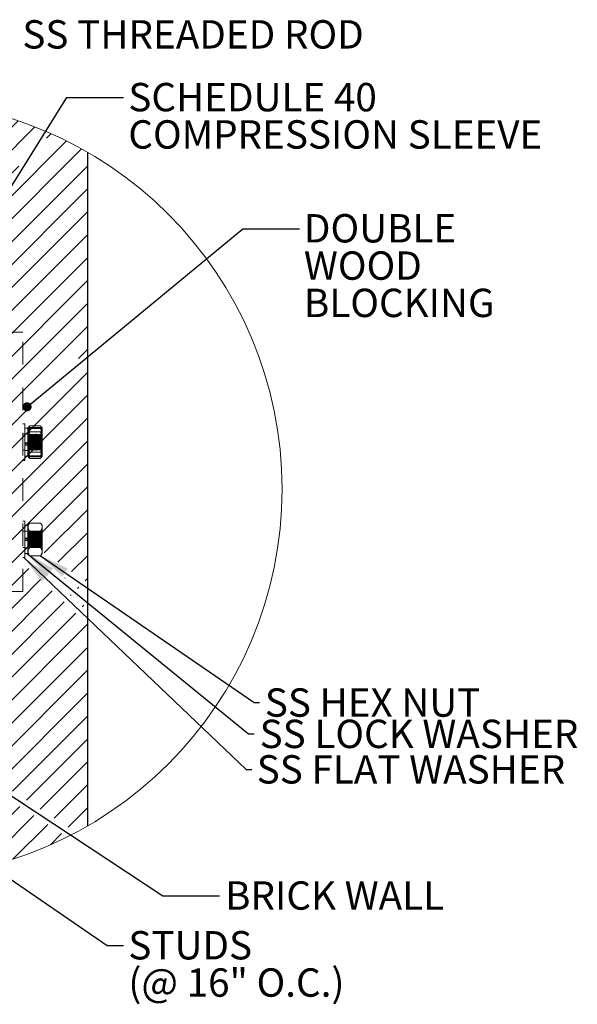
# Model space of a CAD drawing. Units: inches. Extents: x 0.3 to 33.8, y 0 to 21.6.
# Drawn here: x 17.4 to 19.9, y 12.1 to 16.4 of the extents above; entities that cross this region are included whole.
import ezdxf

# ---------------------------------------------------------------- set-up
doc = ezdxf.new("R2010")
doc.units = ezdxf.units.IN
doc.header["$MEASUREMENT"] = 0
doc.linetypes.add('HIDDEN', pattern=[0.075, 0.05, -0.025])
doc.layers.add('SLD-0', color=179, linetype='Continuous')
doc.styles.add('SLDTEXTSTYLE0', font='TXT', dxfattribs={"width": 0.75})
doc.styles.add('SLDTEXTSTYLE1', font='TXT', dxfattribs={"width": 0.7})
doc.dimstyles.new('SLDDIMSTYLE2', dxfattribs={"dimtxt": 0.18, "dimasz": 0.13, "dimexe": 0, "dimexo": 0.0625, "dimgap": 0, "dimtad": 0, "dimtih": 1, "dimtoh": 1, "dimdec": 0, "dimrnd": 1e-09, "dimzin": 0, "dimdsep": 46, "dimlunit": 5, "dimtxsty": 'Standard', "dimsah": 1, "dimcen": 0.09, "dimadec": 0, "dimazin": 0, "dimtfac": 0.13, "dimtdec": 0, "dimtofl": 0, "dimtmove": 0, "dimatfit": 3, "dimfxl": 1, "dimfrac": 2, "dimtolj": 1, "dimtzin": 0, "dimarcsym": 0})
doc.dimstyles.new('SLDDIMSTYLE3', dxfattribs={"dimtxt": 0.18, "dimasz": 0.04, "dimexe": 0, "dimexo": 0.0625, "dimgap": 0, "dimtad": 0, "dimtih": 1, "dimtoh": 1, "dimdec": 0, "dimrnd": 1e-09, "dimzin": 0, "dimdsep": 46, "dimlunit": 5, "dimtxsty": 'Standard', "dimblk1": 'DOT', "dimblk2": 'DOT', "dimsah": 1, "dimcen": 0.09, "dimadec": 0, "dimazin": 0, "dimtfac": 0.04, "dimtdec": 0, "dimtofl": 0, "dimtmove": 0, "dimatfit": 3, "dimldrblk": 'DOT', "dimfxl": 1, "dimfrac": 2, "dimtolj": 1, "dimtzin": 0, "dimarcsym": 0})

# ---------------------------------------------------------------- blocks, each defined once
blk = doc.blocks.new('SW_HATCH_5')
at = {"color": 0, "linetype": 'Continuous', "lineweight": 18}
for p, q in [((0, 0), (-0.0344, -0.0344)), ((-0.328, -0.025), (-0.7487, -0.4456)), ((0.0964, -0.0046), (-0.0344, -0.1354)), ((0.2752, -0.0278), (0.0688, -0.2343)), ((0.1879, -0.0141), (0.1397, -0.0624)), ((-0.4565, -0.0524), (-0.7487, -0.3446)), ((0.4388, -0.0663), (-0.0344, -0.5395)), ((0.3587, -0.0453), (-0.0022, -0.4062)), ((-0.6011, -0.0961), (-0.7487, -0.2436)), ((-0.3201, -0.1181), (-0.7487, -0.5466)), ((0.5157, -0.0903), (-0.0344, -0.6405)), ((0.5898, -0.1173), (-0.0344, -0.7415)), ((0.0672, -0.1349), (-0.0344, -0.2364)), ((0.661, -0.1471), (0.6417, -0.1665)), ((0.7959, -0.2142), (0.3067, -0.7035)), ((0.7297, -0.1794), (0.4742, -0.435)), ((-0.3201, -0.2191), (-0.7487, -0.6477)), ((0.5183, -0.2898), (-0.0344, -0.8425)), ((0.8227, -0.2884), (0.1392, -0.9719)), ((-0.3201, -0.3201), (-0.7487, -0.7487)), ((-0.0037, -0.3068), (-0.0344, -0.3374)), ((0.8227, -0.3894), (-0.0283, -1.2404)), ((-0.3201, -0.4211), (-0.7487, -0.8497)), ((0.8227, -0.4904), (-0.0344, -1.3476)), ((-0.3201, -0.5221), (-0.7487, -0.9507)), ((0.3508, -0.5583), (-0.0344, -0.9435)), ((0.8227, -0.5915), (-0.0344, -1.4486)), ((-0.3201, -0.6232), (-0.7487, -1.0517)), ((0.8227, -0.6925), (-0.0344, -1.5496)), ((-0.3201, -0.7242), (-0.7487, -1.1527)), ((0.8227, -0.7935), (-0.0344, -1.6506)), ((-0.3201, -0.8252), (-0.7487, -1.2538)), ((0.1834, -0.8268), (-0.0344, -1.0445)), ((0.8227, -0.8945), (-0.0344, -1.7517)), ((-0.3201, -0.9262), (-0.7487, -1.3548)), ((0.8227, -0.9955), (-0.0344, -1.8527)), ((-0.3201, -1.0272), (-0.7487, -1.4558)), ((0.0159, -1.0953), (-0.0344, -1.1456)), ((0.8227, -1.0965), (0.7814, -1.1379)), ((-0.3583, -1.1664), (-0.7487, -1.5568)), ((0.8227, -1.1976), (-0.0344, -2.0547)), ((-0.3201, -1.2292), (-0.3567, -1.2658)), ((0.8227, -1.2986), (-0.0344, -2.1557)), ((-0.4292, -1.3383), (-0.7487, -1.6578)), ((-0.3201, -1.3303), (-0.4276, -1.4377)), ((0.5611, -1.3582), (-0.0344, -1.9537)), ((-0.3201, -1.4313), (-0.7487, -1.8598)), ((0.8227, -1.3996), (-0.0344, -2.2567)), ((-0.4613, -1.4715), (-0.7487, -1.7588)), ((0.8227, -1.5006), (-0.0344, -2.3577)), ((-0.3201, -1.5323), (-0.7487, -1.9609)), ((0.8227, -1.6016), (-0.0344, -2.4588)), ((-0.3201, -1.6333), (-0.7487, -2.0619)), ((-0.3201, -1.7343), (-0.7487, -2.1629)), ((0.8227, -1.7026), (-0.0344, -2.5598)), ((0.8227, -1.8036), (0.6314, -1.995)), ((-0.3201, -1.8353), (-0.7487, -2.2639)), ((0.8227, -1.9047), (0.6915, -2.0359)), ((-0.3201, -1.9364), (-0.7487, -2.3649)), ((-0.3201, -2.0374), (-0.7487, -2.4659)), ((0.8227, -2.0057), (0.7515, -2.0769)), ((0.5631, -2.0633), (-0.0344, -2.6608)), ((0.6149, -2.1125), (0.0023, -2.7251)), ((0.7232, -2.1053), (0.7217, -2.1067)), ((0.8227, -2.1067), (0.8115, -2.1179)), ((-0.3201, -2.1384), (-0.7487, -2.567)), ((0.6667, -2.1617), (0.0635, -2.765)), ((0.7832, -2.1462), (0.7776, -2.1518)), ((0.7186, -2.2109), (0.1246, -2.8048)), ((0.7496, -2.1798), (0.7464, -2.183)), ((-0.3201, -2.2394), (-0.7487, -2.668)), ((0.8055, -2.225), (0.7983, -2.2322)), ((0.7704, -2.26), (0.1857, -2.8447)), ((-0.3201, -2.3404), (-0.7487, -2.769)), ((0.8222, -2.3092), (0.2469, -2.8846)), ((0.8227, -2.4097), (0.308, -2.9245)), ((-0.3201, -2.4414), (-0.7487, -2.87)), ((0.8227, -2.5108), (0.3691, -2.9644)), ((-0.3281, -2.5504), (-0.7487, -2.971)), ((-0.3201, -2.6435), (-0.7487, -3.072)), ((0.8227, -2.6118), (0.4302, -3.0043)), ((0.8227, -2.7128), (0.4914, -3.0442)), ((-0.3201, -2.7445), (-0.7487, -3.173)), ((-0.0261, -2.7535), (-0.0344, -2.7618)), ((0.035, -2.7934), (-0.0344, -2.8628)), ((0.8227, -2.8138), (0.5525, -3.084)), ((-0.3201, -2.8455), (-0.747, -3.2724)), ((0.0962, -2.8333), (-0.0344, -2.9638)), ((0.1573, -2.8732), (-0.0344, -3.0649)), ((-0.3201, -2.9465), (-0.6764, -3.3028)), ((0.2184, -2.9131), (0.0316, -3.0999)), ((0.8227, -2.9148), (0.6136, -3.1239)), ((0.2795, -2.9529), (0.0917, -3.1408)), ((0.3407, -2.9928), (0.1517, -3.1818)), ((0.4018, -3.0327), (0.2117, -3.2228)), ((0.8227, -3.0158), (0.6748, -3.1638)), ((-0.3201, -3.0475), (-0.6031, -3.3305)), ((0.4629, -3.0726), (0.2718, -3.2638)), ((0.5241, -3.1125), (0.3318, -3.3048)), ((0.8227, -3.1168), (0.7359, -3.2037)), ((-0.3201, -3.1485), (-0.5269, -3.3553)), ((0.0033, -3.1282), (-0.0344, -3.1659)), ((0.5852, -3.1524), (0.3918, -3.3457)), ((0.0633, -3.1692), (-0.0344, -3.2669)), ((0.1234, -3.2101), (-0.0344, -3.3679)), ((0.6463, -3.1923), (0.4947, -3.3438)), ((-0.3201, -3.2495), (-0.4476, -3.377)), ((0.1834, -3.2511), (0.0075, -3.427)), ((0.7074, -3.2321), (0.6582, -3.2814)), ((0.2434, -3.2921), (0.1144, -3.4211)), ((0.3035, -3.3331), (0.2294, -3.4071)), ((-0.3201, -3.3506), (-0.3649, -3.3954)), ((0.3635, -3.3741), (0.3548, -3.3828))]:
    blk.add_line(p, q, dxfattribs=at)
blk = doc.blocks.new('SW_NOTE_16')
at = {"layer": 'SLD-0', "color": 0, "char_height": 0.125, "attachment_point": 1, "style": 'SLDTEXTSTYLE0'}
for s, insert in [('SCHEDULE 40', (0.0207, 0.0634)), ('COMPRESSION SLEEVE', (0.0207, -0.101))]:
    blk.add_mtext(s, dxfattribs=dict(at, insert=insert))
blk = doc.blocks.new('SW_NOTE_17')
at = {"layer": 'SLD-0', "color": 0, "char_height": 0.125, "attachment_point": 1, "style": 'SLDTEXTSTYLE0'}
for s, insert in [('DOUBLE', (0.0199, 0.0654)), ('WOOD', (0.0199, -0.099)), ('BLOCKING', (0.0199, -0.2634))]:
    blk.add_mtext(s, dxfattribs=dict(at, insert=insert))
blk = doc.blocks.new('_Dot')
at = {"color": 0, "linetype": 'ByBlock', "lineweight": -2}
blk.add_line((-0.5, 0), (-1, 0), dxfattribs=at)
at = {"color": 0, "linetype": 'ByBlock', "const_width": 0.5}
blk.add_lwpolyline([(-0.25, 0, 1), (0.25, 0, 1)], format="xyb", close=True, dxfattribs=at)
blk = doc.blocks.new('SW_NOTE_19')
at = {"layer": 'SLD-0', "color": 0, "char_height": 0.125, "attachment_point": 1, "style": 'SLDTEXTSTYLE0'}
for s, insert in [('STUDS', (0.0207, 0.0629)), ('(@ 16" O.C.)', (0.0207, -0.1015))]:
    blk.add_mtext(s, dxfattribs=dict(at, insert=insert))

msp = doc.modelspace()

# ---------------------------------------------------------------- linework, layer by layer
at = {"color": 7, "linetype": 'Continuous', "lineweight": 25}
msp.add_line((17.7049, 12.8966), (17.7049, 15.865), dxfattribs=at)
at = {"color": 7, "linetype": 'HIDDEN', "lineweight": 18}
for p, q in [((17.1335, 15.0721), (17.4192, 15.0721)), ((17.4192, 13.9292), (17.4192, 15.0721)), ((17.4282, 14.6681), (17.4192, 14.6681)), ((17.4282, 14.5761), (17.4282, 14.6681)), ((17.4415, 14.6498), (17.4282, 14.6498)), ((17.4415, 14.6243), (17.4282, 14.6243)), ((17.4452, 14.6551), (17.4415, 14.6502)), ((17.4419, 14.6504), (17.4415, 14.6501)), ((17.4415, 14.6502), (17.4415, 14.6501)), ((17.4415, 14.6502), (17.4415, 14.6368)), ((17.4415, 14.5787), (17.4415, 14.6368)), ((17.4969, 14.6591), (17.4487, 14.6591)), ((17.4969, 14.6524), (17.4487, 14.6524)), ((17.4969, 14.6479), (17.4487, 14.6479)), ((17.4969, 14.6325), (17.4487, 14.6325)), ((17.504, 14.6502), (17.5004, 14.6551)), ((17.5037, 14.6504), (17.504, 14.6501)), ((17.504, 14.6501), (17.504, 14.6502)), ((17.504, 14.6368), (17.504, 14.6502)), ((17.504, 14.5787), (17.504, 14.6368)), ((17.4282, 14.6235), (17.4192, 14.6235)), ((17.4415, 14.5853), (17.4282, 14.5853)), ((17.4282, 14.5836), (17.4415, 14.5836)), ((17.4416, 14.6234), (17.4415, 14.6235)), ((17.4417, 14.6235), (17.4416, 14.6234)), ((17.4416, 14.5521), (17.4416, 14.6234)), ((17.4417, 14.6235), (17.4417, 14.552)), ((17.444, 14.6201), (17.4417, 14.6235)), ((17.444, 14.6201), (17.444, 14.5554)), ((17.4463, 14.6201), (17.444, 14.6201)), ((17.4486, 14.6235), (17.4463, 14.6201)), ((17.4463, 14.6201), (17.4463, 14.5554)), ((17.4486, 14.6235), (17.4486, 14.552)), ((17.451, 14.6201), (17.4486, 14.6235)), ((17.4969, 14.6144), (17.4487, 14.6144)), ((17.4969, 14.5922), (17.4487, 14.5922)), ((17.4969, 14.5833), (17.4487, 14.5833)), ((17.451, 14.6201), (17.451, 14.5554)), ((17.4532, 14.6201), (17.451, 14.6201)), ((17.4555, 14.6235), (17.4532, 14.6201)), ((17.4532, 14.6201), (17.4532, 14.5554)), ((17.4555, 14.6235), (17.4555, 14.552)), ((17.4579, 14.6201), (17.4555, 14.6235)), ((17.4579, 14.6201), (17.4579, 14.5554)), ((17.4601, 14.6201), (17.4579, 14.6201)), ((17.4624, 14.6235), (17.4601, 14.6201)), ((17.4601, 14.6201), (17.4601, 14.5554)), ((17.4624, 14.6235), (17.4624, 14.552)), ((17.4648, 14.6201), (17.4624, 14.6235)), ((17.4648, 14.6201), (17.4648, 14.5554)), ((17.467, 14.6201), (17.4648, 14.6201)), ((17.4693, 14.6235), (17.467, 14.6201)), ((17.467, 14.6201), (17.467, 14.5554)), ((17.4693, 14.6235), (17.4693, 14.552)), ((17.4717, 14.6201), (17.4693, 14.6235)), ((17.4717, 14.6201), (17.4717, 14.5554)), ((17.4739, 14.6201), (17.4717, 14.6201)), ((17.4763, 14.6235), (17.4739, 14.6201)), ((17.4739, 14.6201), (17.4739, 14.5554)), ((17.4763, 14.6235), (17.4763, 14.552)), ((17.4786, 14.6201), (17.4763, 14.6235)), ((17.4786, 14.6201), (17.4786, 14.5554)), ((17.4808, 14.6201), (17.4786, 14.6201)), ((17.4832, 14.6235), (17.4808, 14.6201)), ((17.4808, 14.6201), (17.4808, 14.5554)), ((17.4832, 14.6235), (17.4832, 14.552)), ((17.4855, 14.6201), (17.4832, 14.6235)), ((17.4855, 14.6201), (17.4855, 14.5554)), ((17.4877, 14.6201), (17.4855, 14.6201)), ((17.4901, 14.6235), (17.4877, 14.6201)), ((17.4877, 14.6201), (17.4877, 14.5554)), ((17.4901, 14.6235), (17.4901, 14.552)), ((17.4924, 14.6201), (17.4901, 14.6235)), ((17.4924, 14.6201), (17.4924, 14.5554)), ((17.4946, 14.6201), (17.4924, 14.6201)), ((17.497, 14.6235), (17.4946, 14.6201)), ((17.4946, 14.6201), (17.4946, 14.5554)), ((17.497, 14.6235), (17.497, 14.552)), ((17.4993, 14.6201), (17.497, 14.6235)), ((17.4993, 14.6201), (17.4993, 14.5554)), ((17.5016, 14.6201), (17.4993, 14.6201)), ((17.5039, 14.6235), (17.5016, 14.6201)), ((17.5016, 14.5554), (17.5016, 14.6201)), ((17.5039, 14.5826), (17.5039, 14.6235)), ((17.504, 14.6235), (17.5039, 14.6235)), ((17.5039, 14.552), (17.5039, 14.5826)), ((17.4192, 14.552), (17.4282, 14.552)), ((17.4415, 14.5796), (17.4282, 14.5796)), ((17.4282, 14.5074), (17.4282, 14.5761)), ((17.4282, 14.5739), (17.4415, 14.5739)), ((17.4415, 14.5515), (17.4282, 14.5515)), ((17.4415, 14.5512), (17.4282, 14.5512)), ((17.4282, 14.5512), (17.4415, 14.5512)), ((17.4415, 14.5787), (17.4415, 14.5296)), ((17.4415, 14.552), (17.4416, 14.5521)), ((17.4416, 14.5521), (17.4417, 14.552)), ((17.4417, 14.552), (17.444, 14.5554)), ((17.444, 14.5554), (17.4463, 14.5554)), ((17.4463, 14.5554), (17.4486, 14.552)), ((17.4486, 14.552), (17.451, 14.5554)), ((17.4969, 14.5611), (17.4487, 14.5611)), ((17.4969, 14.543), (17.4487, 14.543)), ((17.451, 14.5554), (17.4532, 14.5554)), ((17.4532, 14.5554), (17.4555, 14.552)), ((17.4555, 14.552), (17.4579, 14.5554)), ((17.4579, 14.5554), (17.4601, 14.5554)), ((17.4601, 14.5554), (17.4624, 14.552)), ((17.4624, 14.552), (17.4648, 14.5554)), ((17.4648, 14.5554), (17.467, 14.5554)), ((17.467, 14.5554), (17.4693, 14.552)), ((17.4693, 14.552), (17.4717, 14.5554)), ((17.4717, 14.5554), (17.4739, 14.5554)), ((17.4739, 14.5554), (17.4763, 14.552)), ((17.4763, 14.552), (17.4786, 14.5554)), ((17.4786, 14.5554), (17.4808, 14.5554)), ((17.4808, 14.5554), (17.4832, 14.552)), ((17.4832, 14.552), (17.4855, 14.5554)), ((17.4855, 14.5554), (17.4877, 14.5554)), ((17.4877, 14.5554), (17.4901, 14.552)), ((17.4901, 14.552), (17.4924, 14.5554)), ((17.4924, 14.5554), (17.4946, 14.5554)), ((17.4946, 14.5554), (17.497, 14.552)), ((17.497, 14.552), (17.4993, 14.5554)), ((17.4993, 14.5554), (17.5016, 14.5554)), ((17.5016, 14.5554), (17.5039, 14.552)), ((17.5039, 14.552), (17.504, 14.552)), ((17.504, 14.5296), (17.504, 14.5787)), ((17.4192, 14.5074), (17.4282, 14.5074)), ((17.4282, 14.5263), (17.4415, 14.5263)), ((17.4282, 14.5257), (17.4415, 14.5257)), ((17.4282, 14.5257), (17.4415, 14.5257)), ((17.4415, 14.5296), (17.4415, 14.5252)), ((17.4415, 14.5254), (17.4415, 14.5252)), ((17.4415, 14.5252), (17.4452, 14.5204)), ((17.4969, 14.5276), (17.4487, 14.5276)), ((17.4969, 14.5231), (17.4487, 14.5231)), ((17.4969, 14.5163), (17.4487, 14.5163)), ((17.5004, 14.5204), (17.504, 14.5252)), ((17.504, 14.5252), (17.504, 14.5296)), ((17.504, 14.5254), (17.504, 14.5252)), ((17.4282, 14.2395), (17.4192, 14.2395)), ((17.4282, 14.1592), (17.4282, 14.2395)), ((17.4282, 14.1949), (17.4192, 14.1949)), ((17.4415, 14.2212), (17.4282, 14.2212)), ((17.4415, 14.1957), (17.4282, 14.1957)), ((17.4487, 14.2313), (17.4415, 14.2217)), ((17.4415, 14.2217), (17.4415, 14.2133)), ((17.4415, 14.2133), (17.4423, 14.2172)), ((17.4415, 14.1592), (17.4415, 14.2133)), ((17.4416, 14.1948), (17.4415, 14.1949)), ((17.4417, 14.1949), (17.4416, 14.1948)), ((17.4416, 14.1236), (17.4416, 14.1948)), ((17.4417, 14.1949), (17.4417, 14.1235)), ((17.444, 14.1915), (17.4417, 14.1949)), ((17.444, 14.1915), (17.444, 14.1268)), ((17.4463, 14.1915), (17.444, 14.1915)), ((17.4486, 14.1949), (17.4463, 14.1915)), ((17.4463, 14.1915), (17.4463, 14.1268)), ((17.4486, 14.1949), (17.4486, 14.1235)), ((17.451, 14.1915), (17.4486, 14.1949)), ((17.4969, 14.2313), (17.4487, 14.2313)), ((17.4969, 14.1953), (17.4487, 14.1953)), ((17.451, 14.1915), (17.451, 14.1268)), ((17.4532, 14.1915), (17.451, 14.1915)), ((17.4555, 14.1949), (17.4532, 14.1915)), ((17.4532, 14.1915), (17.4532, 14.1268)), ((17.4555, 14.1949), (17.4555, 14.1235)), ((17.4579, 14.1915), (17.4555, 14.1949)), ((17.4579, 14.1915), (17.4579, 14.1268)), ((17.4601, 14.1915), (17.4579, 14.1915)), ((17.4624, 14.1949), (17.4601, 14.1915)), ((17.4601, 14.1915), (17.4601, 14.1268)), ((17.4624, 14.1949), (17.4624, 14.1235)), ((17.4648, 14.1915), (17.4624, 14.1949)), ((17.4648, 14.1915), (17.4648, 14.1268)), ((17.467, 14.1915), (17.4648, 14.1915)), ((17.4693, 14.1949), (17.467, 14.1915)), ((17.467, 14.1915), (17.467, 14.1268)), ((17.4693, 14.1949), (17.4693, 14.1235)), ((17.4717, 14.1915), (17.4693, 14.1949)), ((17.4717, 14.1915), (17.4717, 14.1268)), ((17.4739, 14.1915), (17.4717, 14.1915)), ((17.4763, 14.1949), (17.4739, 14.1915)), ((17.4739, 14.1915), (17.4739, 14.1268)), ((17.4763, 14.1949), (17.4763, 14.1235)), ((17.4786, 14.1915), (17.4763, 14.1949)), ((17.4786, 14.1915), (17.4786, 14.1268)), ((17.4808, 14.1915), (17.4786, 14.1915)), ((17.4832, 14.1949), (17.4808, 14.1915)), ((17.4808, 14.1915), (17.4808, 14.1268)), ((17.4832, 14.1949), (17.4832, 14.1235)), ((17.4855, 14.1915), (17.4832, 14.1949)), ((17.4855, 14.1915), (17.4855, 14.1268)), ((17.4877, 14.1915), (17.4855, 14.1915)), ((17.4901, 14.1949), (17.4877, 14.1915)), ((17.4877, 14.1915), (17.4877, 14.1268)), ((17.4901, 14.1949), (17.4901, 14.1235)), ((17.4924, 14.1915), (17.4901, 14.1949)), ((17.4924, 14.1915), (17.4924, 14.1268)), ((17.4946, 14.1915), (17.4924, 14.1915)), ((17.497, 14.1949), (17.4946, 14.1915)), ((17.4946, 14.1915), (17.4946, 14.1268)), ((17.504, 14.2217), (17.4969, 14.2313)), ((17.497, 14.1949), (17.497, 14.1235)), ((17.4993, 14.1915), (17.497, 14.1949)), ((17.4993, 14.1915), (17.4993, 14.1268)), ((17.5016, 14.1915), (17.4993, 14.1915)), ((17.5039, 14.1949), (17.5016, 14.1915)), ((17.5016, 14.1268), (17.5016, 14.1915)), ((17.5039, 14.1592), (17.5039, 14.1949)), ((17.504, 14.1949), (17.5039, 14.1949)), ((17.504, 14.2133), (17.504, 14.2217)), ((17.504, 14.1592), (17.504, 14.2133)), ((17.4282, 14.164), (17.4415, 14.164)), ((17.4415, 14.162), (17.4282, 14.162)), ((17.4282, 14.0788), (17.4282, 14.1592)), ((17.4415, 14.1563), (17.4282, 14.1563)), ((17.4282, 14.1543), (17.4415, 14.1543)), ((17.4415, 14.1592), (17.4415, 14.105)), ((17.5039, 14.1235), (17.5039, 14.1592)), ((17.504, 14.105), (17.504, 14.1592)), ((17.4192, 14.1235), (17.4282, 14.1235)), ((17.4282, 14.1226), (17.4415, 14.1226)), ((17.4415, 14.1235), (17.4416, 14.1236)), ((17.4415, 14.105), (17.4415, 14.0967)), ((17.4416, 14.1236), (17.4417, 14.1235)), ((17.4417, 14.1235), (17.444, 14.1268)), ((17.444, 14.1268), (17.4463, 14.1268)), ((17.4463, 14.1268), (17.4486, 14.1235)), ((17.4486, 14.1235), (17.451, 14.1268)), ((17.4969, 14.1231), (17.4487, 14.1231)), ((17.451, 14.1268), (17.4532, 14.1268)), ((17.4532, 14.1268), (17.4555, 14.1235)), ((17.4555, 14.1235), (17.4579, 14.1268)), ((17.4579, 14.1268), (17.4601, 14.1268)), ((17.4601, 14.1268), (17.4624, 14.1235)), ((17.4624, 14.1235), (17.4648, 14.1268)), ((17.4648, 14.1268), (17.467, 14.1268)), ((17.467, 14.1268), (17.4693, 14.1235)), ((17.4693, 14.1235), (17.4717, 14.1268)), ((17.4717, 14.1268), (17.4739, 14.1268)), ((17.4739, 14.1268), (17.4763, 14.1235)), ((17.4763, 14.1235), (17.4786, 14.1268)), ((17.4786, 14.1268), (17.4808, 14.1268)), ((17.4808, 14.1268), (17.4832, 14.1235)), ((17.4832, 14.1235), (17.4855, 14.1268)), ((17.4855, 14.1268), (17.4877, 14.1268)), ((17.4877, 14.1268), (17.4901, 14.1235)), ((17.4901, 14.1235), (17.4924, 14.1268)), ((17.4924, 14.1268), (17.4946, 14.1268)), ((17.4946, 14.1268), (17.497, 14.1235)), ((17.497, 14.1235), (17.4993, 14.1268)), ((17.4993, 14.1268), (17.5016, 14.1268)), ((17.5016, 14.1268), (17.5039, 14.1235)), ((17.5039, 14.1235), (17.504, 14.1235)), ((17.504, 14.0967), (17.504, 14.105)), ((17.4192, 14.0788), (17.4282, 14.0788)), ((17.4282, 14.0971), (17.4415, 14.0971)), ((17.4415, 14.0967), (17.4487, 14.087)), ((17.4969, 14.087), (17.4487, 14.087)), ((17.4969, 14.087), (17.504, 14.0967)), ((17.1335, 13.9292), (17.4192, 13.9292))]:
    msp.add_line(p, q, dxfattribs=at)
at = {"color": 7, "linetype": 'Continuous', "lineweight": 18}
msp.add_circle((16.8478, 14.3809), 1.714, dxfattribs=at)
at = {"color": 7, "linetype": 'HIDDEN', "lineweight": 18}
for points, knots in [([(17.4487, 14.6591), (17.4469, 14.6558), (17.4434, 14.6493), (17.4416, 14.6414), (17.4416, 14.6373), (17.4415, 14.6368)], [0, 0, 0, 0, 0.473185, 0.934602, 1, 1, 1, 1]), ([(17.4415, 14.6458), (17.4419, 14.6478), (17.4426, 14.6522), (17.446, 14.6564), (17.4482, 14.6586), (17.4487, 14.6591)], [0, 0, 0, 0, 0.389938, 0.853263, 1, 1, 1, 1]), ([(17.4415, 14.6223), (17.4418, 14.6267), (17.4425, 14.6358), (17.4458, 14.6457), (17.4482, 14.6511), (17.4487, 14.6524)], [0, 0, 0, 0, 0.426585, 0.870848, 1, 1, 1, 1]), ([(17.4415, 14.6501), (17.4416, 14.6501), (17.4416, 14.6499), (17.442, 14.6495), (17.4429, 14.6492), (17.4444, 14.6487), (17.4464, 14.6483), (17.4479, 14.648), (17.4487, 14.6479)], [0, 0, 0, 0, 0.0298177, 0.0697372, 0.2026734, 0.4057146, 0.6754159, 1, 1, 1, 1]), ([(17.4487, 14.6479), (17.4469, 14.6431), (17.4433, 14.6334), (17.4416, 14.6223), (17.4416, 14.6163), (17.4415, 14.6156)], [0, 0, 0, 0, 0.4626747, 0.9326744, 1, 1, 1, 1]), ([(17.4487, 14.6325), (17.4469, 14.6344), (17.4436, 14.638), (17.4416, 14.643), (17.4416, 14.6455), (17.4415, 14.6458)], [0, 0, 0, 0, 0.5023769, 0.9401358, 1, 1, 1, 1]), ([(17.4415, 14.6368), (17.4419, 14.6334), (17.4425, 14.6266), (17.4459, 14.6193), (17.4482, 14.6153), (17.4487, 14.6144)], [0, 0, 0, 0, 0.418068, 0.866607, 1, 1, 1, 1]), ([(17.4415, 14.5968), (17.4416, 14.598), (17.4416, 14.6003), (17.4419, 14.605), (17.4427, 14.611), (17.4442, 14.6183), (17.4462, 14.6255), (17.4478, 14.6302), (17.4487, 14.6325)], [0, 0, 0, 0, 0.094496, 0.189155, 0.3891, 0.590356, 0.794773, 1, 1, 1, 1]), ([(17.4487, 14.6524), (17.4477, 14.6522), (17.4456, 14.6519), (17.4436, 14.6513), (17.4427, 14.651)], [0, 0, 0, 0, 0.499384, 1, 1, 1, 1]), ([(17.4969, 14.6591), (17.4978, 14.6575), (17.4997, 14.6542), (17.5019, 14.6491), (17.5034, 14.6438), (17.504, 14.6396), (17.504, 14.6373), (17.504, 14.6368)], [0, 0, 0, 0, 0.239005, 0.472857, 0.704939, 0.934722, 1, 1, 1, 1]), ([(17.504, 14.6458), (17.5037, 14.6478), (17.503, 14.6522), (17.4996, 14.6564), (17.4974, 14.6586), (17.4969, 14.6591)], [0, 0, 0, 0, 0.3899372, 0.8532481, 1, 1, 1, 1]), ([(17.4969, 14.6524), (17.4979, 14.6522), (17.5, 14.6519), (17.502, 14.6513), (17.5029, 14.651)], [0, 0, 0, 0, 0.499384, 1, 1, 1, 1]), ([(17.504, 14.6223), (17.5037, 14.6267), (17.5031, 14.6358), (17.4998, 14.6457), (17.4974, 14.6511), (17.4969, 14.6524)], [0, 0, 0, 0, 0.426585, 0.870844, 1, 1, 1, 1]), ([(17.504, 14.6501), (17.504, 14.65), (17.5034, 14.6491), (17.5006, 14.6487), (17.4983, 14.6482), (17.4969, 14.6479)], [0, 0, 0, 0, 0.068145, 0.404013, 1, 1, 1, 1]), ([(17.4969, 14.6479), (17.4987, 14.6431), (17.5023, 14.6334), (17.504, 14.6223), (17.504, 14.6163), (17.504, 14.6156)], [0, 0, 0, 0, 0.462674, 0.932675, 1, 1, 1, 1]), ([(17.4969, 14.6325), (17.4987, 14.6344), (17.502, 14.638), (17.504, 14.643), (17.504, 14.6455), (17.504, 14.6458)], [0, 0, 0, 0, 0.502374, 0.940137, 1, 1, 1, 1]), ([(17.504, 14.6368), (17.504, 14.6351), (17.5038, 14.6318), (17.5027, 14.6268), (17.5009, 14.6219), (17.4991, 14.6182), (17.4977, 14.6157), (17.4972, 14.6148), (17.4969, 14.6144)], [0, 0, 0, 0, 0.207003, 0.418433, 0.639199, 0.866817, 0.933175, 1, 1, 1, 1]), ([(17.504, 14.5968), (17.504, 14.5991), (17.5038, 14.6063), (17.5017, 14.6184), (17.4985, 14.6278), (17.4969, 14.6325)], [0, 0, 0, 0, 0.189214, 0.590317, 1, 1, 1, 1]), ([(17.4487, 14.5922), (17.4469, 14.5967), (17.4433, 14.6057), (17.4416, 14.616), (17.4416, 14.6216), (17.4415, 14.6223)], [0, 0, 0, 0, 0.464251, 0.932961, 1, 1, 1, 1]), ([(17.4415, 14.6156), (17.4418, 14.6108), (17.4425, 14.6012), (17.4458, 14.5905), (17.4482, 14.5846), (17.4487, 14.5833)], [0, 0, 0, 0, 0.428086, 0.871606, 1, 1, 1, 1]), ([(17.4415, 14.5787), (17.4416, 14.581), (17.4418, 14.5882), (17.4439, 14.6003), (17.4471, 14.6096), (17.4487, 14.6144)], [0, 0, 0, 0, 0.189214, 0.590318, 1, 1, 1, 1]), ([(17.4487, 14.5611), (17.4476, 14.5641), (17.4451, 14.5714), (17.4422, 14.5833), (17.4418, 14.5923), (17.4415, 14.5968)], [0, 0, 0, 0, 0.261742, 0.627421, 1, 1, 1, 1]), ([(17.4415, 14.5599), (17.4418, 14.5647), (17.4425, 14.5743), (17.4458, 14.585), (17.4482, 14.5909), (17.4487, 14.5922)], [0, 0, 0, 0, 0.428084, 0.871605, 1, 1, 1, 1]), ([(17.4487, 14.5833), (17.4469, 14.5788), (17.4433, 14.5698), (17.4416, 14.5595), (17.4416, 14.5539), (17.4415, 14.5532)], [0, 0, 0, 0, 0.464252, 0.932962, 1, 1, 1, 1]), ([(17.4969, 14.5922), (17.4978, 14.5944), (17.4997, 14.5989), (17.5019, 14.6058), (17.5034, 14.6129), (17.504, 14.6185), (17.504, 14.6216), (17.504, 14.6223)], [0, 0, 0, 0, 0.232465, 0.464087, 0.698154, 0.933036, 1, 1, 1, 1]), ([(17.504, 14.6156), (17.5037, 14.6108), (17.5031, 14.6012), (17.4998, 14.5905), (17.4974, 14.5846), (17.4969, 14.5833)], [0, 0, 0, 0, 0.428085, 0.871603, 1, 1, 1, 1]), ([(17.504, 14.5787), (17.504, 14.581), (17.5038, 14.5882), (17.5017, 14.6003), (17.4985, 14.6096), (17.4969, 14.6144)], [0, 0, 0, 0, 0.189214, 0.590318, 1, 1, 1, 1]), ([(17.4969, 14.5611), (17.498, 14.5641), (17.5005, 14.5714), (17.5034, 14.5833), (17.5038, 14.5923), (17.504, 14.5968)], [0, 0, 0, 0, 0.261742, 0.627421, 1, 1, 1, 1]), ([(17.504, 14.5599), (17.5037, 14.5647), (17.5031, 14.5743), (17.4998, 14.585), (17.4974, 14.5909), (17.4969, 14.5922)], [0, 0, 0, 0, 0.428084, 0.8716015, 1, 1, 1, 1]), ([(17.4969, 14.5833), (17.4978, 14.5811), (17.4997, 14.5766), (17.5019, 14.5697), (17.5034, 14.5626), (17.504, 14.557), (17.504, 14.5539), (17.504, 14.5532)], [0, 0, 0, 0, 0.232465, 0.464088, 0.698154, 0.933037, 1, 1, 1, 1]), ([(17.4487, 14.543), (17.4476, 14.546), (17.4451, 14.5532), (17.4422, 14.5651), (17.4418, 14.5741), (17.4415, 14.5787)], [0, 0, 0, 0, 0.261742, 0.627421, 1, 1, 1, 1]), ([(17.4415, 14.5387), (17.4419, 14.5421), (17.4425, 14.5489), (17.4459, 14.5562), (17.4482, 14.5602), (17.4487, 14.5611)], [0, 0, 0, 0, 0.418069, 0.866605, 1, 1, 1, 1]), ([(17.4487, 14.5276), (17.4469, 14.5324), (17.4433, 14.5421), (17.4416, 14.5532), (17.4416, 14.5592), (17.4415, 14.5599)], [0, 0, 0, 0, 0.462675, 0.932673, 1, 1, 1, 1]), ([(17.4415, 14.5532), (17.4418, 14.5488), (17.4425, 14.5397), (17.4458, 14.5298), (17.4482, 14.5244), (17.4487, 14.5231)], [0, 0, 0, 0, 0.426585, 0.870848, 1, 1, 1, 1]), ([(17.4487, 14.543), (17.4469, 14.5411), (17.4436, 14.5375), (17.4416, 14.5325), (17.4416, 14.53), (17.4415, 14.5296)], [0, 0, 0, 0, 0.502376, 0.940138, 1, 1, 1, 1]), ([(17.4487, 14.5163), (17.4469, 14.5196), (17.4434, 14.5262), (17.4416, 14.5341), (17.4416, 14.5382), (17.4415, 14.5387)], [0, 0, 0, 0, 0.4731861, 0.9346035, 1, 1, 1, 1]), ([(17.4969, 14.543), (17.498, 14.546), (17.5005, 14.5532), (17.5034, 14.5651), (17.5038, 14.5741), (17.504, 14.5787)], [0, 0, 0, 0, 0.261742, 0.627421, 1, 1, 1, 1]), ([(17.504, 14.5387), (17.5037, 14.5421), (17.5031, 14.5489), (17.4997, 14.5562), (17.4974, 14.5602), (17.4969, 14.5611)], [0, 0, 0, 0, 0.418069, 0.866598, 1, 1, 1, 1]), ([(17.4969, 14.5276), (17.4987, 14.5324), (17.5023, 14.5421), (17.504, 14.5532), (17.504, 14.5592), (17.504, 14.5599)], [0, 0, 0, 0, 0.462674, 0.932673, 1, 1, 1, 1]), ([(17.504, 14.5532), (17.504, 14.551), (17.5038, 14.5466), (17.5027, 14.5399), (17.5009, 14.5333), (17.4991, 14.5284), (17.4977, 14.525), (17.4972, 14.5237), (17.4969, 14.5231)], [0, 0, 0, 0, 0.212119, 0.426773, 0.647445, 0.870969, 0.935408, 1, 1, 1, 1]), ([(17.4969, 14.543), (17.4987, 14.5411), (17.502, 14.5375), (17.504, 14.5325), (17.504, 14.53), (17.504, 14.5296)], [0, 0, 0, 0, 0.502373, 0.94014, 1, 1, 1, 1]), ([(17.4969, 14.5163), (17.4978, 14.518), (17.4997, 14.5213), (17.5019, 14.5264), (17.5034, 14.5317), (17.504, 14.5359), (17.504, 14.5382), (17.504, 14.5387)], [0, 0, 0, 0, 0.239006, 0.472858, 0.704941, 0.934724, 1, 1, 1, 1]), ([(17.4415, 14.5296), (17.4419, 14.5276), (17.4426, 14.5233), (17.446, 14.5191), (17.4482, 14.5169), (17.4487, 14.5163)], [0, 0, 0, 0, 0.389938, 0.853265, 1, 1, 1, 1]), ([(17.4487, 14.5276), (17.4477, 14.5274), (17.4457, 14.527), (17.443, 14.5267), (17.4419, 14.5257), (17.4415, 14.5254)], [0, 0, 0, 0, 0.407898, 0.816801, 1, 1, 1, 1]), ([(17.4417, 14.5251), (17.4417, 14.5251), (17.4422, 14.5243), (17.4451, 14.524), (17.4473, 14.5235), (17.4487, 14.5231)], [0, 0, 0, 0, 0.031671, 0.380684, 1, 1, 1, 1]), ([(17.504, 14.5296), (17.5037, 14.5276), (17.503, 14.5233), (17.4996, 14.5191), (17.4974, 14.5169), (17.4969, 14.5163)], [0, 0, 0, 0, 0.3899371, 0.8532501, 1, 1, 1, 1]), ([(17.4969, 14.5276), (17.4979, 14.5274), (17.4999, 14.527), (17.5026, 14.5267), (17.5037, 14.5257), (17.504, 14.5254)], [0, 0, 0, 0, 0.407898, 0.816801, 1, 1, 1, 1]), ([(17.5039, 14.5251), (17.5038, 14.5251), (17.5033, 14.5243), (17.5005, 14.524), (17.4983, 14.5235), (17.4969, 14.5231)], [0, 0, 0, 0, 0.031568, 0.380618, 1, 1, 1, 1]), ([(17.4487, 14.2313), (17.4469, 14.2287), (17.4435, 14.2236), (17.4416, 14.2171), (17.4416, 14.2137), (17.4415, 14.2133)], [0, 0, 0, 0, 0.482923, 0.936418, 1, 1, 1, 1]), ([(17.4415, 14.2133), (17.4419, 14.2106), (17.4425, 14.2049), (17.4459, 14.1991), (17.4482, 14.196), (17.4487, 14.1953)], [0, 0, 0, 0, 0.40874, 0.862073, 1, 1, 1, 1]), ([(17.4415, 14.1592), (17.4416, 14.1615), (17.4418, 14.1688), (17.4439, 14.181), (17.4471, 14.1905), (17.4487, 14.1953)], [0, 0, 0, 0, 0.189306, 0.590496, 1, 1, 1, 1]), ([(17.4969, 14.2313), (17.4978, 14.23), (17.4997, 14.2274), (17.5019, 14.2233), (17.5034, 14.219), (17.504, 14.2156), (17.504, 14.2137), (17.504, 14.2133)], [0, 0, 0, 0, 0.246028, 0.482379, 0.712382, 0.936582, 1, 1, 1, 1]), ([(17.504, 14.2133), (17.504, 14.212), (17.5038, 14.2093), (17.5027, 14.2053), (17.5009, 14.2013), (17.4991, 14.1984), (17.4977, 14.1964), (17.4972, 14.1956), (17.4969, 14.1953)], [0, 0, 0, 0, 0.201377, 0.409335, 0.630296, 0.862384, 0.930796, 1, 1, 1, 1]), ([(17.504, 14.1592), (17.504, 14.1615), (17.5038, 14.1688), (17.5017, 14.181), (17.4985, 14.1905), (17.4969, 14.1953)], [0, 0, 0, 0, 0.189306, 0.590496, 1, 1, 1, 1]), ([(17.4487, 14.1231), (17.4476, 14.1261), (17.4451, 14.1334), (17.4422, 14.1455), (17.4418, 14.1546), (17.4415, 14.1592)], [0, 0, 0, 0, 0.261593, 0.62726, 1, 1, 1, 1]), ([(17.4969, 14.1231), (17.498, 14.1261), (17.5005, 14.1334), (17.5034, 14.1455), (17.5038, 14.1546), (17.504, 14.1592)], [0, 0, 0, 0, 0.261593, 0.62726, 1, 1, 1, 1]), ([(17.4487, 14.1231), (17.4469, 14.1205), (17.4435, 14.1154), (17.4416, 14.1089), (17.4416, 14.1055), (17.4415, 14.105)], [0, 0, 0, 0, 0.482923, 0.936418, 1, 1, 1, 1]), ([(17.4415, 14.105), (17.4419, 14.1024), (17.4425, 14.0967), (17.4459, 14.0909), (17.4482, 14.0877), (17.4487, 14.087)], [0, 0, 0, 0, 0.40874, 0.862073, 1, 1, 1, 1]), ([(17.4969, 14.1231), (17.4987, 14.1205), (17.5021, 14.1154), (17.504, 14.1089), (17.504, 14.1055), (17.504, 14.105)], [0, 0, 0, 0, 0.482921, 0.936419, 1, 1, 1, 1]), ([(17.504, 14.105), (17.5037, 14.1024), (17.5031, 14.0967), (17.4997, 14.0909), (17.4974, 14.0877), (17.4969, 14.087)], [0, 0, 0, 0, 0.4087394, 0.8620635, 1, 1, 1, 1])]:
    msp.add_open_spline(points, degree=3, knots=knots, dxfattribs=at)

# ---------------------------------------------------------------- block references
at = {"color": 179, "linetype": 'Continuous', "lineweight": 18}
msp.add_blockref('SW_HATCH_5', (16.8822, 16.0944), dxfattribs=at)
at = {"layer": 'SLD-0'}
for name, p in [('SW_NOTE_16', (17.8633, 16.1073)), ('SW_NOTE_17', (18.6383, 15.5273)), ('SW_NOTE_19', (17.8633, 12.37))]:
    msp.add_blockref(name, p, dxfattribs=at)

# ---------------------------------------------------------------- texts
at = {"layer": 'SLD-0', "char_height": 0.125, "attachment_point": 1}
for s, insert, style in [('SS THREADED ROD', (17.4167, 16.4473), 'SLDTEXTSTYLE0'), ('SS HEX NUT', (18.4859, 13.5025), 'SLDTEXTSTYLE1'), ('SS LOCK WASHER', (18.4629, 13.3644), 'SLDTEXTSTYLE0'), ('SS FLAT WASHER', (18.4502, 13.2081), 'SLDTEXTSTYLE0'), ('BRICK WALL', (18.3105, 12.6521), 'SLDTEXTSTYLE0')]:
    msp.add_mtext(s, dxfattribs=dict(at, insert=insert, style=style))

# ---------------------------------------------------------------- leaders
at = {"layer": 'SLD-0'}
for points, dimstyle in [([(16.7021, 14.6477), (17.6134, 16.1073), (17.8633, 16.1073)], 'SLDDIMSTYLE2'), ([(17.4374, 14.7434), (18.3883, 15.5273), (18.6383, 15.5273)], 'SLDDIMSTYLE3'), ([(17.4235, 14.0788), (18.4039, 13.1451), (18.4291, 13.1451)], 'SLDDIMSTYLE2'), ([(17.4373, 14.0971), (18.4143, 13.302), (18.4386, 13.302)], 'SLDDIMSTYLE2'), ([(17.4969, 14.087), (18.4384, 13.4399), (18.4624, 13.4399)], 'SLDDIMSTYLE2'), ([(16.5621, 13.5562), (18.0365, 12.5888), (18.2865, 12.5888)], 'SLDDIMSTYLE2'), ([(16.8478, 13.0158), (17.79, 12.37), (17.8633, 12.37)], 'SLDDIMSTYLE2')]:
    msp.add_leader(points, dimstyle=dimstyle, dxfattribs=at)

doc.saveas('drawing.dxf')
